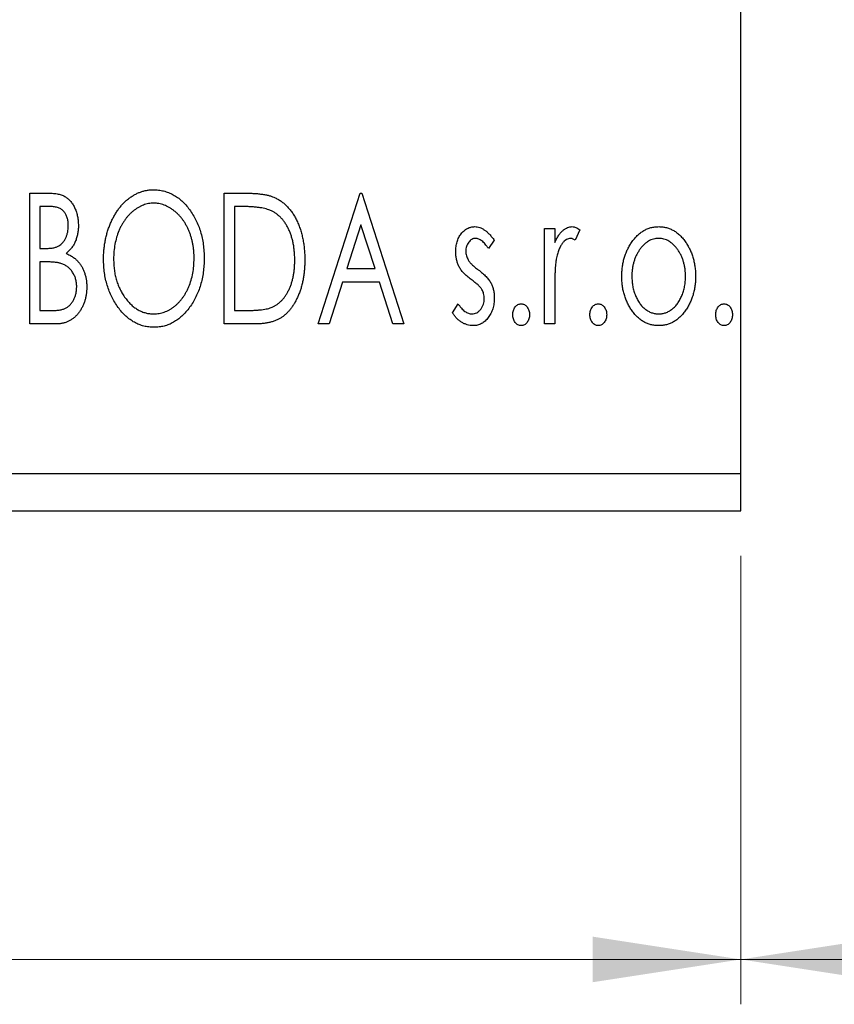
# Model space of a CAD drawing. Units: millimetres. Extents: x 15 to 431, y 5 to 292.
# Drawn here: x 336 to 354, y 177 to 199 of the extents above; entities that cross this region are included whole.
import ezdxf

# ---------------------------------------------------------------- set-up
doc = ezdxf.new("R2010")
doc.units = ezdxf.units.MM
doc.styles.add('SLDTEXTSTYLE0', font='TXT', dxfattribs={"width": 0.75})
doc.dimstyles.new('SLDDIMSTYLE1', dxfattribs={"dimtxt": 3.5, "dimasz": 3.302, "dimexe": 0, "dimexo": 0.0625, "dimgap": 0.875, "dimtad": 1, "dimdec": 0, "dimlfac": 1.2, "dimrnd": 1e-09, "dimzin": 12, "dimdsep": 46, "dimtxsty": 'SLDTEXTSTYLE0', "dimsah": 1, "dimcen": 0.09, "dimadec": 0, "dimazin": 3, "dimtfac": 1, "dimtofl": 0, "dimtmove": 0, "dimatfit": 3, "dimfxl": 1, "dimfrac": 2, "dimtolj": 1, "dimtzin": 12, "dimarcsym": 0})

# ---------------------------------------------------------------- blocks, each defined once
blk = doc.blocks.new('_D_10')
at = {"color": 7, "linetype": 'Continuous', "lineweight": 0}
for p, q in [((255.94, 187.227), (255.94, 177.227)), ((351.773, 187.227), (351.773, 177.227)), ((351.773, 178.227), (255.94, 178.227))]:
    blk.add_line(p, q, dxfattribs=at)
at = {"color": 7, "linetype": 'Continuous', "lineweight": 18}
for points in [[(255.94, 178.227), (259.242, 177.719), (259.242, 178.735)], [(351.773, 178.227), (348.471, 178.735), (348.471, 177.719)]]:
    blk.add_solid(points, dxfattribs=at)
at = {"color": 7, "linetype": 'Continuous', "lineweight": 18, "insert": (299.977, 182.738), "char_height": 3.5, "attachment_point": 1, "style": 'SLDTEXTSTYLE0'}
blk.add_mtext('115', dxfattribs=at)
blk = doc.blocks.new('_D_11')
at = {"color": 7, "linetype": 'Continuous', "lineweight": 0}
for p, q in [((360.107, 206.511), (360.107, 177.227)), ((351.773, 187.227), (351.773, 177.227)), ((360.107, 178.227), (351.773, 178.227)), ((360.107, 178.227), (377.179, 178.227))]:
    blk.add_line(p, q, dxfattribs=at)
at = {"color": 7, "linetype": 'Continuous', "lineweight": 18}
for points in [[(351.773, 178.227), (355.075, 177.719), (355.075, 178.735)], [(360.107, 178.227), (356.805, 178.735), (356.805, 177.719)]]:
    blk.add_solid(points, dxfattribs=at)
at = {"color": 7, "linetype": 'Continuous', "lineweight": 18, "insert": (372.007, 182.738), "char_height": 3.5, "attachment_point": 1, "style": 'SLDTEXTSTYLE0'}
blk.add_mtext('10', dxfattribs=at)

msp = doc.modelspace()

# ---------------------------------------------------------------- linework, layer by layer
at = {"color": 7, "linetype": 'Continuous', "lineweight": 25}
for p, q in [((351.7733, 189.06), (351.7733, 233.2267)), ((335.9186, 195.31), (336.3311, 195.31)), ((335.9186, 192.3933), (335.9186, 195.31)), ((340.2562, 195.31), (340.6979, 195.31)), ((340.2562, 192.3933), (340.2562, 195.31)), ((342.3503, 192.3933), (343.2851, 195.31)), ((343.2851, 195.31), (343.3225, 195.31)), ((343.3225, 195.31), (344.2573, 192.3933)), ((336.143, 195.0109), (336.143, 194.076)), ((336.3755, 195.0109), (336.143, 195.0109)), ((340.6278, 195.0109), (340.4806, 195.0109)), ((340.4806, 195.0109), (340.4806, 192.6925)), ((343.3032, 194.6065), (342.99, 193.6273)), ((343.6175, 193.6273), (343.3032, 194.6065)), ((347.3983, 194.5247), (347.6227, 194.5247)), ((347.3983, 192.3933), (347.3983, 194.5247)), ((347.6227, 194.5247), (347.6227, 194.211)), ((348.1836, 194.4891), (348.0767, 194.2624)), ((346.2765, 194.2589), (346.1451, 194.076)), ((336.143, 194.076), (336.2575, 194.076)), ((336.143, 193.7769), (336.143, 192.6925)), ((336.2563, 193.7769), (336.143, 193.7769)), ((342.99, 193.6273), (343.6175, 193.6273)), ((342.8942, 193.3282), (342.5945, 192.3933)), ((343.7134, 193.3282), (342.8942, 193.3282)), ((344.0131, 192.3933), (343.7134, 193.3282)), ((347.6227, 193.1096), (347.6227, 192.3933)), ((345.3417, 192.6446), (345.4702, 192.8421)), ((336.143, 192.6925), (336.3995, 192.6925)), ((340.4806, 192.6925), (340.7219, 192.6925)), ((336.5017, 192.3933), (335.9186, 192.3933)), ((340.934, 192.3933), (340.2562, 192.3933)), ((342.5945, 192.3933), (342.3503, 192.3933)), ((344.2573, 192.3933), (344.0131, 192.3933)), ((347.6227, 192.3933), (347.3983, 192.3933)), ((320.1067, 189.06), (351.7733, 189.06)), ((351.7733, 188.2267), (351.7733, 189.06)), ((320.1067, 188.2267), (351.7733, 188.2267))]:
    msp.add_line(p, q, dxfattribs=at)
for points, knots in [([(337.5639, 193.8388), (337.5644, 193.8735), (337.5652, 193.9423), (337.5725, 194.0447), (337.584, 194.1453), (337.6006, 194.2439), (337.6207, 194.3408), (337.6469, 194.4353), (337.6761, 194.5285), (337.7117, 194.6186), (337.7494, 194.7061), (337.7925, 194.7884), (337.8379, 194.8662), (337.8865, 194.9393), (337.9392, 195.0068), (337.9948, 195.0703), (338.0537, 195.1289), (338.1164, 195.1818), (338.1806, 195.2298), (338.2472, 195.2707), (338.3144, 195.3062), (338.3834, 195.3347), (338.4535, 195.3573), (338.5251, 195.3728), (338.598, 195.3834), (338.6471, 195.3843), (338.6717, 195.3848)], [0, 0, 0, 0, 0.0494916, 0.0982509, 0.1463843, 0.194002, 0.240888, 0.2875509, 0.3339665, 0.3801676, 0.4257212, 0.4698566, 0.5127158, 0.5541933, 0.5950051, 0.6349877, 0.674496, 0.713541, 0.7519022, 0.7888516, 0.8249077, 0.860424, 0.8951483, 0.9298815, 0.9649479, 1, 1, 1, 1]), ([(338.6717, 195.3848), (338.7113, 195.3834), (338.7893, 195.3807), (338.904, 195.3599), (339.0132, 195.3242), (339.1183, 195.2764), (339.2174, 195.2129), (339.3116, 195.1362), (339.4006, 195.0455), (339.4838, 194.9421), (339.5597, 194.8292), (339.6262, 194.7086), (339.6821, 194.5815), (339.7287, 194.4482), (339.7641, 194.3084), (339.789, 194.162), (339.8045, 194.0096), (339.8065, 193.9057), (339.8075, 193.8528)], [0, 0, 0, 0, 0.05613113, 0.1105447, 0.16449069, 0.21858619, 0.27379832, 0.33070257, 0.39042892, 0.45362626, 0.5184695, 0.58308203, 0.64857938, 0.71492335, 0.78300843, 0.85275626, 0.92515567, 1, 1, 1, 1]), ([(336.3311, 195.31), (336.3514, 195.3099), (336.3906, 195.3096), (336.4475, 195.3052), (336.501, 195.299), (336.5508, 195.2898), (336.597, 195.2779), (336.6397, 195.2642), (336.679, 195.2474), (336.7259, 195.2205), (336.7793, 195.1801), (336.8371, 195.1217), (336.8857, 195.0505), (336.9276, 194.97), (336.9609, 194.8819), (336.9858, 194.788), (337.0005, 194.6892), (337.0022, 194.6216), (337.003, 194.5873)], [0, 0, 0, 0, 0.0539059, 0.104305, 0.1518072, 0.1971398, 0.2388694, 0.2786923, 0.3165266, 0.3522657, 0.4222268, 0.4940536, 0.5699633, 0.6506276, 0.7349384, 0.8201633, 0.9086973, 1, 1, 1, 1]), ([(340.6979, 195.31), (340.7365, 195.3096), (340.8108, 195.3089), (340.9181, 195.3044), (341.0172, 195.2965), (341.1082, 195.2846), (341.191, 195.2706), (341.2658, 195.2523), (341.3324, 195.2314), (341.3729, 195.2134), (341.3921, 195.2048)], [0, 0, 0, 0, 0.1636057, 0.3149442, 0.4558731, 0.5849952, 0.7041195, 0.8121272, 0.9111502, 1, 1, 1, 1]), ([(341.3921, 195.2048), (341.4175, 195.1919), (341.4683, 195.166), (341.5397, 195.1182), (341.6064, 195.0635), (341.6696, 195.0024), (341.7275, 194.9338), (341.7825, 194.8592), (341.8324, 194.7773), (341.8779, 194.689), (341.9185, 194.5952), (341.9544, 194.4968), (341.9839, 194.3938), (342.0085, 194.2866), (342.0279, 194.1748), (342.0409, 194.0585), (342.0494, 193.9381), (342.0505, 193.8564), (342.0511, 193.8149)], [0, 0, 0, 0, 0.0527446, 0.1055422, 0.1585854, 0.212383, 0.2678742, 0.3246266, 0.3838647, 0.4451402, 0.5084359, 0.5728755, 0.6389406, 0.7066344, 0.7765174, 0.8487421, 0.9231842, 1, 1, 1, 1]), ([(336.7787, 194.582), (336.7777, 194.6136), (336.7759, 194.674), (336.7578, 194.7593), (336.7272, 194.8339), (336.6916, 194.8875), (336.657, 194.9241), (336.6272, 194.9473), (336.5937, 194.9668), (336.5571, 194.9832), (336.5166, 194.9953), (336.4729, 195.0048), (336.4253, 195.0099), (336.3925, 195.0105), (336.3755, 195.0109)], [0, 0, 0, 0, 0.1407973, 0.2685745, 0.3860164, 0.4978929, 0.5531118, 0.6093369, 0.6657223, 0.7255273, 0.787264, 0.8537881, 0.9244854, 1, 1, 1, 1]), ([(338.6816, 195.0856), (338.6621, 195.0853), (338.6231, 195.0846), (338.5653, 195.0758), (338.5082, 195.0631), (338.4518, 195.045), (338.3964, 195.0206), (338.3412, 194.9921), (338.2873, 194.9579), (338.2346, 194.9188), (338.1831, 194.876), (338.1353, 194.8281), (338.0896, 194.7775), (338.0469, 194.7229), (338.0071, 194.665), (337.9701, 194.6034), (337.9364, 194.5379), (337.895, 194.4457), (337.8518, 194.3238), (337.8154, 194.1696), (337.7925, 194.0074), (337.7897, 193.8965), (337.7883, 193.84)], [0, 0, 0, 0, 0.0345403, 0.0690479, 0.1033755, 0.1381923, 0.1739026, 0.2104877, 0.2480226, 0.2870235, 0.3267056, 0.3664852, 0.406812, 0.4476159, 0.4890671, 0.531328, 0.5748578, 0.6195021, 0.7103224, 0.8036588, 0.8998126, 1, 1, 1, 1]), ([(339.5832, 193.8534), (339.5829, 193.8817), (339.5824, 193.9377), (339.576, 194.0205), (339.5676, 194.1014), (339.5548, 194.1803), (339.5377, 194.2568), (339.5172, 194.3313), (339.4932, 194.4039), (339.466, 194.4744), (339.435, 194.542), (339.4012, 194.6064), (339.3643, 194.6673), (339.3245, 194.7247), (339.2819, 194.7788), (339.2356, 194.8288), (339.187, 194.8761), (339.1351, 194.9188), (339.0818, 194.9579), (339.0273, 194.9921), (338.9716, 195.0205), (338.9154, 195.0451), (338.858, 195.0631), (338.7999, 195.0757), (338.7411, 195.0846), (338.7015, 195.0853), (338.6816, 195.0856)], [0, 0, 0, 0, 0.0501967, 0.0994661, 0.1475107, 0.194852, 0.2412901, 0.2868849, 0.3320877, 0.3770155, 0.4211564, 0.4641967, 0.5062816, 0.547566, 0.5882145, 0.6286324, 0.6685313, 0.708592, 0.7479832, 0.7859183, 0.8229149, 0.8590449, 0.8946202, 0.929721, 0.9646696, 1, 1, 1, 1]), ([(341.2735, 194.9291), (341.2558, 194.9358), (341.2186, 194.9501), (341.1574, 194.9657), (341.0886, 194.9798), (341.0117, 194.9914), (340.9269, 194.9998), (340.8344, 195.0062), (340.7338, 195.0104), (340.6641, 195.0107), (340.6278, 195.0109)], [0, 0, 0, 0, 0.0864464, 0.1826312, 0.2892941, 0.4085225, 0.5387063, 0.6801502, 0.8338825, 1, 1, 1, 1]), ([(341.8268, 193.8154), (341.8263, 193.8495), (341.8255, 193.9164), (341.8182, 194.0147), (341.8073, 194.1091), (341.7917, 194.1999), (341.7705, 194.2868), (341.7453, 194.3701), (341.7165, 194.4499), (341.6819, 194.5251), (341.6434, 194.5954), (341.6021, 194.6609), (341.5561, 194.72), (341.5074, 194.7741), (341.4541, 194.8218), (341.3977, 194.8638), (341.3374, 194.9001), (341.2949, 194.9193), (341.2735, 194.9291)], [0, 0, 0, 0, 0.0776387, 0.1523422, 0.2242467, 0.2940296, 0.3620177, 0.4278239, 0.4920919, 0.555008, 0.6161401, 0.6745823, 0.7311829, 0.786438, 0.8401422, 0.8937218, 0.9464351, 1, 1, 1, 1]), ([(336.2575, 194.076), (336.2901, 194.0766), (336.3509, 194.0778), (336.4353, 194.0876), (336.5059, 194.1054), (336.5645, 194.1302), (336.6131, 194.1638), (336.6546, 194.2056), (336.692, 194.2543), (336.7223, 194.3113), (336.7475, 194.3735), (336.7652, 194.4401), (336.777, 194.5099), (336.7781, 194.5576), (336.7787, 194.582)], [0, 0, 0, 0, 0.1168888, 0.2183981, 0.3044144, 0.37771, 0.4456174, 0.5153589, 0.5882461, 0.6655634, 0.7462255, 0.8288621, 0.9124641, 1, 1, 1, 1]), ([(337.003, 194.5873), (337.0024, 194.5551), (337.0012, 194.492), (336.9869, 194.3997), (336.9657, 194.3116), (336.9353, 194.2287), (336.8969, 194.1515), (336.8494, 194.0819), (336.794, 194.0192), (336.7511, 193.9843), (336.7296, 193.9668)], [0, 0, 0, 0, 0.1372083, 0.269039, 0.3973971, 0.5230348, 0.6449049, 0.7645023, 0.8815887, 1, 1, 1, 1]), ([(345.4165, 194.003), (345.4168, 194.0227), (345.4173, 194.0612), (345.4235, 194.1176), (345.4325, 194.1716), (345.4461, 194.2229), (345.4631, 194.2717), (345.4835, 194.3182), (345.508, 194.3621), (345.5367, 194.4028), (345.5678, 194.44), (345.6014, 194.4723), (345.6366, 194.5002), (345.6741, 194.5231), (345.7137, 194.541), (345.7554, 194.5529), (345.7989, 194.561), (345.8286, 194.5618), (345.8436, 194.5621)], [0, 0, 0, 0, 0.075326, 0.1472787, 0.2168917, 0.284697, 0.3502393, 0.4146527, 0.478733, 0.5424307, 0.6048549, 0.6639027, 0.7207203, 0.7765911, 0.8313161, 0.8865113, 0.9425212, 1, 1, 1, 1]), ([(345.8436, 194.5621), (345.8616, 194.5612), (345.8981, 194.5593), (345.9528, 194.5444), (346.0073, 194.5202), (346.0615, 194.486), (346.1159, 194.4431), (346.1701, 194.3906), (346.2248, 194.329), (346.2588, 194.283), (346.2765, 194.2589)], [0, 0, 0, 0, 0.0984605, 0.1998335, 0.3081984, 0.4235895, 0.5496447, 0.6868907, 0.8364401, 1, 1, 1, 1]), ([(347.6227, 194.211), (347.6373, 194.24), (347.6648, 194.2949), (347.71, 194.3693), (347.7577, 194.4299), (347.8057, 194.4792), (347.8562, 194.5158), (347.9071, 194.5429), (347.9598, 194.5589), (347.9954, 194.5611), (348.013, 194.5621)], [0, 0, 0, 0, 0.1760969, 0.3325153, 0.4708264, 0.5932318, 0.7042836, 0.807672, 0.9045282, 1, 1, 1, 1]), ([(348.013, 194.5621), (348.0265, 194.5611), (348.0548, 194.559), (348.0974, 194.5445), (348.1412, 194.5213), (348.1689, 194.5003), (348.1836, 194.4891)], [0, 0, 0, 0, 0.2148403, 0.4486159, 0.7073317, 1, 1, 1, 1]), ([(349.3364, 194.2092), (349.3564, 194.2374), (349.3952, 194.292), (349.4621, 194.3634), (349.5317, 194.4251), (349.6059, 194.4752), (349.6842, 194.5144), (349.7667, 194.5416), (349.8528, 194.5596), (349.9118, 194.5613), (349.9417, 194.5621)], [0, 0, 0, 0, 0.1415571, 0.2743999, 0.4006516, 0.5220693, 0.6406795, 0.7586531, 0.8775642, 1, 1, 1, 1]), ([(349.9417, 194.5621), (349.9715, 194.5613), (350.0304, 194.5596), (350.1165, 194.5417), (350.1984, 194.514), (350.277, 194.4762), (350.3503, 194.4252), (350.4208, 194.3651), (350.4867, 194.2929), (350.5257, 194.2389), (350.5458, 194.211)], [0, 0, 0, 0, 0.1227884, 0.2420419, 0.359596, 0.4781938, 0.5992979, 0.7259942, 0.8586764, 1, 1, 1, 1]), ([(345.8576, 194.3004), (345.843, 194.2995), (345.814, 194.2977), (345.773, 194.2797), (345.7353, 194.2522), (345.7031, 194.2139), (345.6754, 194.17), (345.655, 194.121), (345.6432, 194.0684), (345.6417, 194.0321), (345.6409, 194.0135)], [0, 0, 0, 0, 0.1098637, 0.2182444, 0.333209, 0.4606211, 0.5943462, 0.7251731, 0.8596109, 1, 1, 1, 1]), ([(346.1451, 194.076), (346.133, 194.0937), (346.11, 194.1274), (346.0738, 194.1733), (346.0376, 194.2122), (346.0014, 194.2439), (345.9655, 194.2691), (345.9295, 194.287), (345.8935, 194.2982), (345.8694, 194.2997), (345.8576, 194.3004)], [0, 0, 0, 0, 0.1694806, 0.3231953, 0.4628937, 0.5897342, 0.7039885, 0.8088588, 0.9069757, 1, 1, 1, 1]), ([(347.9762, 194.3004), (347.9602, 194.299), (347.9272, 194.2961), (347.8796, 194.2727), (347.8338, 194.2367), (347.7893, 194.1867), (347.7476, 194.1224), (347.712, 194.0421), (347.6804, 193.9473), (347.6656, 193.878), (347.6577, 193.8411)], [0, 0, 0, 0, 0.0800532, 0.1649281, 0.2611351, 0.3718808, 0.4990569, 0.6442917, 0.8112367, 1, 1, 1, 1]), ([(348.0767, 194.2624), (348.0672, 194.268), (348.0494, 194.2785), (348.0233, 194.2911), (347.999, 194.2987), (347.9834, 194.2999), (347.9762, 194.3004)], [0, 0, 0, 0, 0.303369, 0.5703085, 0.7999487, 1, 1, 1, 1]), ([(349.9411, 194.3004), (349.921, 194.2996), (349.881, 194.2979), (349.8224, 194.286), (349.7661, 194.2663), (349.7118, 194.2392), (349.6597, 194.2038), (349.6099, 194.1608), (349.5622, 194.1101), (349.5181, 194.0519), (349.4766, 193.989), (349.4413, 193.9215), (349.4105, 193.8513), (349.3862, 193.7774), (349.3659, 193.7007), (349.353, 193.6203), (349.3445, 193.5369), (349.3433, 193.4803), (349.3428, 193.4514)], [0, 0, 0, 0, 0.0526377, 0.1046344, 0.1559112, 0.2083559, 0.2630833, 0.3202114, 0.3804473, 0.444798, 0.5111242, 0.5774974, 0.6441793, 0.7114145, 0.780914, 0.8517437, 0.9244962, 1, 1, 1, 1]), ([(350.5394, 193.4514), (350.5388, 193.4803), (350.5376, 193.5369), (350.5294, 193.6203), (350.5152, 193.7005), (350.4962, 193.7776), (350.4715, 193.8513), (350.441, 193.9217), (350.4048, 193.9888), (350.3635, 194.0521), (350.3187, 194.1099), (350.2711, 194.1606), (350.2218, 194.204), (350.1698, 194.2392), (350.1155, 194.2663), (350.0594, 194.2859), (350.001, 194.298), (349.9612, 194.2996), (349.9411, 194.3004)], [0, 0, 0, 0, 0.0755319, 0.1483115, 0.2192538, 0.2886537, 0.3559139, 0.4226206, 0.4892591, 0.55561, 0.6202971, 0.6805554, 0.7373188, 0.7920666, 0.8445308, 0.8958267, 0.9473427, 1, 1, 1, 1]), ([(349.1184, 193.4532), (349.1191, 193.4889), (349.1205, 193.5593), (349.1305, 193.6632), (349.1474, 193.7636), (349.1712, 193.8602), (349.2027, 193.953), (349.2398, 194.0425), (349.2843, 194.1282), (349.319, 194.1822), (349.3364, 194.2092)], [0, 0, 0, 0, 0.133913, 0.2646897, 0.39154, 0.5158862, 0.6377711, 0.7590665, 0.8794478, 1, 1, 1, 1]), ([(350.5458, 194.211), (350.5632, 194.184), (350.5981, 194.1299), (350.6421, 194.0439), (350.6798, 193.9545), (350.7109, 193.8613), (350.7346, 193.7644), (350.7516, 193.6638), (350.7616, 193.5597), (350.763, 193.4891), (350.7637, 193.4532)], [0, 0, 0, 0, 0.1202985, 0.2410742, 0.3614413, 0.4837618, 0.6085547, 0.735138, 0.8656394, 1, 1, 1, 1]), ([(336.7296, 193.9668), (336.757, 193.9541), (336.8094, 193.9297), (336.8806, 193.8859), (336.9426, 193.8396), (336.9943, 193.7881), (337.0386, 193.733), (337.0777, 193.6732), (337.1113, 193.608), (337.1393, 193.5374), (337.1619, 193.4632), (337.1786, 193.3853), (337.1877, 193.3042), (337.1892, 193.2491), (337.19, 193.2212)], [0, 0, 0, 0, 0.0968226, 0.185569, 0.2681643, 0.3447077, 0.419463, 0.4949557, 0.5738739, 0.6547424, 0.7384677, 0.8228983, 0.9104455, 1, 1, 1, 1]), ([(338.6892, 192.3185), (338.6504, 192.3198), (338.5738, 192.3223), (338.4616, 192.3445), (338.3538, 192.3788), (338.2508, 192.4279), (338.1526, 192.491), (338.0593, 192.5685), (337.9704, 192.6594), (337.8878, 192.7632), (337.8117, 192.8759), (337.7455, 192.9964), (337.6893, 193.1227), (337.6439, 193.255), (337.6071, 193.3925), (337.5826, 193.5362), (337.5669, 193.6856), (337.5649, 193.7872), (337.5639, 193.8388)], [0, 0, 0, 0, 0.0556061, 0.109544, 0.1631738, 0.2171968, 0.2725175, 0.3299793, 0.3905309, 0.454216, 0.5197393, 0.5850295, 0.6509588, 0.7173801, 0.7851694, 0.8545496, 0.9260433, 1, 1, 1, 1]), ([(337.7883, 193.84), (337.789, 193.7979), (337.7905, 193.7153), (337.8031, 193.594), (337.8234, 193.4778), (337.8521, 193.3664), (337.8888, 193.2598), (337.9339, 193.1583), (337.9874, 193.062), (338.0482, 192.9717), (338.1146, 192.8891), (338.1855, 192.8169), (338.2594, 192.7553), (338.3372, 192.7054), (338.4181, 192.6654), (338.5033, 192.6383), (338.5913, 192.6203), (338.6514, 192.6186), (338.6816, 192.6177)], [0, 0, 0, 0, 0.0753643, 0.147921, 0.2180392, 0.286465, 0.353628, 0.4196634, 0.4850688, 0.550645, 0.6143665, 0.6745356, 0.7315093, 0.7862592, 0.8397554, 0.892579, 0.9458565, 1, 1, 1, 1]), ([(338.6816, 192.6177), (338.7021, 192.6181), (338.7426, 192.6188), (338.8028, 192.6269), (338.8617, 192.6395), (338.9194, 192.658), (338.9761, 192.6808), (339.032, 192.708), (339.0856, 192.7421), (339.1388, 192.7795), (339.1893, 192.8225), (339.2382, 192.8683), (339.2829, 192.9192), (339.3258, 192.9726), (339.3649, 193.0305), (339.4019, 193.0915), (339.4351, 193.157), (339.4766, 193.249), (339.5192, 193.3712), (339.5571, 193.5248), (339.5787, 193.6867), (339.5816, 193.7971), (339.5832, 193.8534)], [0, 0, 0, 0, 0.0362138, 0.0716518, 0.107277, 0.1427016, 0.1787329, 0.2152619, 0.2525615, 0.291103, 0.330244, 0.3697354, 0.4095189, 0.4499951, 0.4909091, 0.5331107, 0.5761152, 0.6206969, 0.7117148, 0.8046664, 0.9002973, 1, 1, 1, 1]), ([(339.8075, 193.8528), (339.8065, 193.8004), (339.8045, 193.6973), (339.7889, 193.5458), (339.7641, 193.4002), (339.7285, 193.2606), (339.6821, 193.1273), (339.6266, 192.9997), (339.5604, 192.8784), (339.4843, 192.7649), (339.4018, 192.6609), (339.3137, 192.5696), (339.2214, 192.4916), (339.1234, 192.4286), (339.0214, 192.3788), (338.9144, 192.3444), (338.8033, 192.3224), (338.7275, 192.3198), (338.6892, 192.3185)], [0, 0, 0, 0, 0.0748233, 0.1471867, 0.2171589, 0.285461, 0.3525416, 0.4183948, 0.4839564, 0.5494938, 0.6131851, 0.6731484, 0.7303836, 0.7852873, 0.8390007, 0.8919241, 0.9454104, 1, 1, 1, 1]), ([(342.0511, 193.8149), (342.0506, 193.7788), (342.0497, 193.7078), (342.0431, 193.6032), (342.0328, 193.5018), (342.0177, 193.4036), (341.9974, 193.3088), (341.9745, 193.217), (341.9465, 193.1286), (341.9135, 193.0442), (341.8784, 192.9638), (341.8395, 192.8886), (341.7985, 192.8189), (341.7548, 192.7545), (341.7089, 192.6953), (341.6596, 192.6421), (341.6081, 192.594), (341.5539, 192.5507), (341.4954, 192.5127), (341.4314, 192.4807), (341.3619, 192.4538), (341.287, 192.4319), (341.2066, 192.4141), (341.1206, 192.4024), (341.0292, 192.3944), (340.9663, 192.3937), (340.934, 192.3933)], [0, 0, 0, 0, 0.0526127, 0.1036031, 0.1530571, 0.2013926, 0.248457, 0.2945223, 0.3395725, 0.3837677, 0.4266671, 0.467614, 0.5072579, 0.5447168, 0.5811749, 0.6163867, 0.6505863, 0.6839786, 0.7174966, 0.75221, 0.7882197, 0.8261834, 0.8660591, 0.9082795, 0.9527881, 1, 1, 1, 1]), ([(341.3219, 192.7667), (341.3412, 192.7761), (341.3796, 192.7949), (341.4344, 192.8289), (341.4851, 192.8691), (341.5336, 192.9135), (341.5779, 192.9642), (341.6192, 193.0198), (341.6582, 193.0802), (341.6929, 193.1463), (341.7244, 193.2168), (341.7517, 193.2912), (341.7754, 193.3691), (341.7936, 193.4513), (341.8091, 193.5369), (341.8195, 193.6265), (341.8252, 193.7197), (341.8262, 193.7831), (341.8268, 193.8154)], [0, 0, 0, 0, 0.05227498, 0.10435308, 0.15681989, 0.20994311, 0.2644756, 0.32082829, 0.37895393, 0.4397451, 0.50270363, 0.56704723, 0.63303816, 0.70127452, 0.77220546, 0.84540456, 0.92110245, 1, 1, 1, 1]), ([(345.4884, 193.6746), (345.4771, 193.6991), (345.4543, 193.7488), (345.4332, 193.8293), (345.419, 193.9145), (345.4174, 193.9729), (345.4165, 194.003)], [0, 0, 0, 0, 0.2378516, 0.4828882, 0.7342205, 1, 1, 1, 1]), ([(345.6409, 194.0135), (345.6416, 193.9967), (345.6429, 193.9634), (345.6534, 193.9141), (345.6702, 193.8659), (345.6864, 193.8355), (345.6946, 193.8201)], [0, 0, 0, 0, 0.2481894, 0.4921008, 0.7425011, 1, 1, 1, 1]), ([(345.6946, 193.8201), (345.7055, 193.8036), (345.7296, 193.7669), (345.78, 193.7149), (345.8436, 193.6577), (345.8926, 193.6205), (345.919, 193.6004)], [0, 0, 0, 0, 0.1873386, 0.4164633, 0.6850378, 1, 1, 1, 1]), ([(347.6577, 193.8411), (347.6548, 193.8242), (347.6484, 193.7866), (347.6421, 193.724), (347.6352, 193.6498), (347.6313, 193.564), (347.6267, 193.4669), (347.625, 193.3582), (347.6229, 193.2378), (347.6228, 193.1537), (347.6227, 193.1096)], [0, 0, 0, 0, 0.0702315, 0.1560456, 0.2576442, 0.3749772, 0.5073976, 0.6556748, 0.8198752, 1, 1, 1, 1]), ([(336.6133, 193.7424), (336.604, 193.7453), (336.584, 193.7514), (336.5512, 193.7581), (336.5135, 193.764), (336.4712, 193.7683), (336.4241, 193.7728), (336.3724, 193.7746), (336.316, 193.7767), (336.2768, 193.7768), (336.2563, 193.7769)], [0, 0, 0, 0, 0.0811778, 0.1741609, 0.2793292, 0.3985584, 0.5289391, 0.6735815, 0.8295189, 1, 1, 1, 1]), ([(336.9656, 193.2212), (336.9646, 193.2517), (336.9624, 193.3112), (336.9447, 193.3975), (336.9144, 193.4772), (336.8736, 193.5506), (336.8224, 193.6156), (336.7613, 193.6701), (336.6914, 193.7139), (336.6396, 193.7328), (336.6133, 193.7424)], [0, 0, 0, 0, 0.1353417, 0.2643892, 0.3893344, 0.5133734, 0.6360145, 0.7555856, 0.8757195, 1, 1, 1, 1]), ([(345.76, 193.3837), (345.729, 193.4076), (345.6701, 193.4531), (345.5939, 193.5265), (345.5317, 193.5984), (345.5022, 193.6502), (345.4884, 193.6746)], [0, 0, 0, 0, 0.2930608, 0.5556065, 0.7902765, 1, 1, 1, 1]), ([(345.919, 193.6004), (345.9516, 193.5755), (346.0133, 193.5284), (346.093, 193.4527), (346.1576, 193.379), (346.1884, 193.3261), (346.2029, 193.3013)], [0, 0, 0, 0, 0.2960922, 0.5595351, 0.7929268, 1, 1, 1, 1]), ([(345.999, 193.164), (345.9941, 193.1715), (345.9834, 193.1875), (345.9639, 193.2115), (345.94, 193.2368), (345.9124, 193.264), (345.8802, 193.2918), (345.8437, 193.321), (345.8034, 193.352), (345.7749, 193.3728), (345.76, 193.3837)], [0, 0, 0, 0, 0.0824208, 0.1766333, 0.2842906, 0.4020137, 0.5326885, 0.6752658, 0.8310118, 1, 1, 1, 1]), ([(349.9417, 192.3559), (349.912, 192.3569), (349.8538, 192.3589), (349.7686, 192.3746), (349.6875, 192.4001), (349.6108, 192.4372), (349.5378, 192.4833), (349.4699, 192.5409), (349.4058, 192.608), (349.347, 192.6847), (349.294, 192.7681), (349.2468, 192.8556), (349.2071, 192.9467), (349.175, 193.0416), (349.1488, 193.1395), (349.132, 193.2413), (349.1201, 193.346), (349.119, 193.4171), (349.1184, 193.4532)], [0, 0, 0, 0, 0.05845357, 0.11462766, 0.1702322, 0.2255231, 0.28196546, 0.34001424, 0.40056317, 0.46460275, 0.530202, 0.59512492, 0.66045403, 0.72576735, 0.79243623, 0.85984046, 0.9289429, 1, 1, 1, 1]), ([(349.3428, 193.4514), (349.3439, 193.4142), (349.346, 193.3406), (349.3607, 193.2321), (349.386, 193.1276), (349.4206, 193.0283), (349.4641, 192.9364), (349.5147, 192.854), (349.573, 192.7829), (349.638, 192.7237), (349.7081, 192.6764), (349.7828, 192.6428), (349.8608, 192.621), (349.9142, 192.6188), (349.9411, 192.6177)], [0, 0, 0, 0, 0.098354, 0.1943777, 0.2885696, 0.3817844, 0.4717466, 0.5565306, 0.6365497, 0.7137432, 0.7879269, 0.859061, 0.9293043, 1, 1, 1, 1]), ([(349.9411, 192.6177), (349.9679, 192.6188), (350.0214, 192.6211), (350.0992, 192.6427), (350.1735, 192.6765), (350.2437, 192.7236), (350.3084, 192.7831), (350.3676, 192.8536), (350.4172, 192.9366), (350.461, 193.0282), (350.4954, 193.1277), (350.5217, 193.232), (350.536, 193.3406), (350.5382, 193.4142), (350.5394, 193.4514)], [0, 0, 0, 0, 0.0707161, 0.1409796, 0.2116658, 0.2858709, 0.3630866, 0.4434572, 0.5279953, 0.6179833, 0.7112251, 0.8055662, 0.9016176, 1, 1, 1, 1]), ([(350.7637, 193.4532), (350.7631, 193.4171), (350.762, 193.346), (350.7502, 193.2412), (350.733, 193.1396), (350.708, 193.0414), (350.6749, 192.9468), (350.6354, 192.8556), (350.5881, 192.7681), (350.5352, 192.6847), (350.4764, 192.608), (350.4123, 192.5409), (350.3444, 192.4835), (350.2718, 192.437), (350.1952, 192.4002), (350.1142, 192.3746), (350.0291, 192.359), (349.9711, 192.357), (349.9417, 192.3559)], [0, 0, 0, 0, 0.0711053, 0.1402546, 0.2077045, 0.2743223, 0.3398051, 0.4051786, 0.4701455, 0.5357893, 0.5998723, 0.6604623, 0.7185504, 0.7747074, 0.8300358, 0.8856781, 0.9418903, 1, 1, 1, 1]), ([(336.3995, 192.6925), (336.4178, 192.6928), (336.4531, 192.6934), (336.5042, 192.6955), (336.5514, 192.6999), (336.5948, 192.7073), (336.6348, 192.715), (336.6708, 192.7256), (336.7032, 192.7377), (336.741, 192.7566), (336.7836, 192.7861), (336.8289, 192.83), (336.869, 192.8821), (336.9029, 192.9421), (336.9305, 193.0074), (336.9515, 193.0762), (336.9631, 193.148), (336.9648, 193.1967), (336.9656, 193.2212)], [0, 0, 0, 0, 0.0618677, 0.1191757, 0.1727344, 0.2220638, 0.2677475, 0.3102291, 0.3489684, 0.3842813, 0.4529079, 0.5231803, 0.5963594, 0.674467, 0.7552532, 0.8356122, 0.9169619, 1, 1, 1, 1]), ([(337.19, 193.2212), (337.1895, 193.1928), (337.1884, 193.1369), (337.1794, 193.0549), (337.1649, 192.9763), (337.1444, 192.9011), (337.118, 192.8289), (337.0861, 192.7599), (337.0476, 192.6947), (337.0044, 192.6332), (336.956, 192.5769), (336.903, 192.5277), (336.8456, 192.4865), (336.7849, 192.452), (336.7196, 192.4257), (336.6503, 192.4073), (336.5774, 192.3949), (336.5273, 192.3939), (336.5017, 192.3933)], [0, 0, 0, 0, 0.0708159, 0.1390702, 0.2051483, 0.2694749, 0.332965, 0.3960746, 0.4584294, 0.5213749, 0.5828931, 0.6429266, 0.7009132, 0.758215, 0.8162765, 0.8755438, 0.9364304, 1, 1, 1, 1]), ([(346.0522, 192.9607), (346.0515, 192.9792), (346.0502, 193.0156), (346.0399, 193.0684), (346.0239, 193.1185), (346.0073, 193.1488), (345.999, 193.164)], [0, 0, 0, 0, 0.2615996, 0.5133117, 0.7566481, 1, 1, 1, 1]), ([(346.2029, 193.3013), (346.2143, 193.2764), (346.2371, 193.2262), (346.2603, 193.1455), (346.2738, 193.0601), (346.2756, 193.0016), (346.2765, 192.9718)], [0, 0, 0, 0, 0.2405505, 0.4853628, 0.7371956, 1, 1, 1, 1]), ([(345.7782, 192.6177), (345.7966, 192.6189), (345.8333, 192.6212), (345.8854, 192.6418), (345.933, 192.6744), (345.9738, 192.7196), (346.0089, 192.7721), (346.034, 192.831), (346.0491, 192.8945), (346.0511, 192.9382), (346.0522, 192.9607)], [0, 0, 0, 0, 0.1139005, 0.2258838, 0.3410489, 0.4679192, 0.5991002, 0.7301044, 0.8611749, 1, 1, 1, 1]), ([(346.2765, 192.9718), (346.276, 192.9507), (346.2749, 192.9093), (346.2695, 192.8483), (346.2579, 192.79), (346.2436, 192.7338), (346.2241, 192.6804), (346.2016, 192.6287), (346.173, 192.5806), (346.142, 192.5345), (346.1072, 192.4929), (346.0704, 192.4561), (346.0309, 192.4257), (345.9897, 192.4002), (345.9462, 192.38), (345.9004, 192.3661), (345.8525, 192.3577), (345.8199, 192.3565), (345.8033, 192.3559)], [0, 0, 0, 0, 0.0731861, 0.1439381, 0.212868, 0.2793909, 0.3455785, 0.4101423, 0.4750709, 0.5398721, 0.6033399, 0.6631971, 0.7206301, 0.7762624, 0.8314103, 0.8866746, 0.9423398, 1, 1, 1, 1]), ([(340.7219, 192.6925), (340.7566, 192.6927), (340.8232, 192.6931), (340.9189, 192.6966), (341.0064, 192.7023), (341.0855, 192.7102), (341.1565, 192.7209), (341.2192, 192.7326), (341.2739, 192.7474), (341.3067, 192.7606), (341.3219, 192.7667)], [0, 0, 0, 0, 0.17106298, 0.32876706, 0.4722733, 0.60365549, 0.72121208, 0.82599719, 0.918794, 1, 1, 1, 1]), ([(345.4702, 192.8421), (345.482, 192.8243), (345.5046, 192.7901), (345.5422, 192.7448), (345.5795, 192.7054), (345.6182, 192.6739), (345.657, 192.6487), (345.6967, 192.6308), (345.7373, 192.6198), (345.7647, 192.6184), (345.7782, 192.6177)], [0, 0, 0, 0, 0.1608119, 0.3092746, 0.4445513, 0.5700301, 0.6851416, 0.79316, 0.8980873, 1, 1, 1, 1]), ([(346.6879, 192.599), (346.6885, 192.6154), (346.6899, 192.6472), (346.6999, 192.6929), (346.7171, 192.7346), (346.7408, 192.7715), (346.769, 192.8028), (346.8015, 192.8255), (346.8374, 192.8392), (346.8623, 192.8411), (346.8748, 192.8421)], [0, 0, 0, 0, 0.1448615, 0.2805035, 0.4108389, 0.5415823, 0.665744, 0.7807376, 0.8890531, 1, 1, 1, 1]), ([(346.8748, 192.8421), (346.8874, 192.8411), (346.9122, 192.8392), (346.9481, 192.8257), (346.9801, 192.8026), (347.0083, 192.7715), (347.0318, 192.7345), (347.05, 192.693), (347.0598, 192.6472), (347.0611, 192.6154), (347.0618, 192.599)], [0, 0, 0, 0, 0.1110294, 0.2194254, 0.3330925, 0.4573465, 0.5881871, 0.719288, 0.8550308, 1, 1, 1, 1]), ([(348.4079, 192.599), (348.4086, 192.6154), (348.4099, 192.6472), (348.4199, 192.6929), (348.4372, 192.7346), (348.4609, 192.7715), (348.4891, 192.8028), (348.5216, 192.8255), (348.5575, 192.8392), (348.5823, 192.8411), (348.5949, 192.8421)], [0, 0, 0, 0, 0.1448615, 0.2805035, 0.4108389, 0.5415823, 0.665744, 0.7807376, 0.8890531, 1, 1, 1, 1]), ([(348.5949, 192.8421), (348.6075, 192.8411), (348.6323, 192.8392), (348.6681, 192.8257), (348.7002, 192.8026), (348.7284, 192.7715), (348.7519, 192.7345), (348.7701, 192.693), (348.7798, 192.6472), (348.7812, 192.6154), (348.7819, 192.599)], [0, 0, 0, 0, 0.11102944, 0.21942539, 0.33309248, 0.45734647, 0.58818711, 0.71928795, 0.85503077, 1, 1, 1, 1]), ([(351.2124, 192.599), (351.2131, 192.6154), (351.2144, 192.6472), (351.2244, 192.6929), (351.2417, 192.7346), (351.2654, 192.7715), (351.2936, 192.8028), (351.3261, 192.8255), (351.362, 192.8392), (351.3868, 192.8411), (351.3994, 192.8421)], [0, 0, 0, 0, 0.1448615, 0.2805035, 0.4108389, 0.5415823, 0.665744, 0.7807376, 0.8890531, 1, 1, 1, 1]), ([(351.3994, 192.8421), (351.412, 192.8411), (351.4368, 192.8392), (351.4726, 192.8257), (351.5047, 192.8026), (351.5329, 192.7715), (351.5564, 192.7345), (351.5745, 192.693), (351.5843, 192.6472), (351.5857, 192.6154), (351.5864, 192.599)], [0, 0, 0, 0, 0.1110294, 0.2194254, 0.3330925, 0.4573465, 0.5881871, 0.719288, 0.8550308, 1, 1, 1, 1]), ([(345.8033, 192.3559), (345.781, 192.3568), (345.7363, 192.3585), (345.6704, 192.3739), (345.6061, 192.3982), (345.5438, 192.4313), (345.4854, 192.4737), (345.4315, 192.5234), (345.3831, 192.5807), (345.3557, 192.623), (345.3417, 192.6446)], [0, 0, 0, 0, 0.1173347, 0.2351581, 0.3547266, 0.4792022, 0.6057189, 0.7343224, 0.8647329, 1, 1, 1, 1]), ([(346.8748, 192.3559), (346.8622, 192.3568), (346.8373, 192.3586), (346.8017, 192.3732), (346.769, 192.3957), (346.7406, 192.4272), (346.7172, 192.4644), (346.6998, 192.5063), (346.69, 192.5516), (346.6886, 192.583), (346.6879, 192.599)], [0, 0, 0, 0, 0.1110988, 0.2201762, 0.3353272, 0.4596588, 0.5920349, 0.7225487, 0.8583763, 1, 1, 1, 1]), ([(347.0618, 192.599), (347.0611, 192.583), (347.0597, 192.5516), (347.05, 192.5061), (347.0317, 192.4646), (347.0085, 192.4272), (346.9801, 192.396), (346.9479, 192.373), (346.9124, 192.3586), (346.8874, 192.3568), (346.8748, 192.3559)], [0, 0, 0, 0, 0.1417292, 0.2776579, 0.4089383, 0.5414129, 0.6658371, 0.7796599, 0.8888185, 1, 1, 1, 1]), ([(348.5949, 192.3559), (348.5823, 192.3568), (348.5573, 192.3586), (348.5217, 192.3732), (348.4891, 192.3957), (348.4607, 192.4272), (348.4373, 192.4644), (348.4199, 192.5063), (348.41, 192.5516), (348.4087, 192.583), (348.4079, 192.599)], [0, 0, 0, 0, 0.1110988, 0.2201762, 0.3353272, 0.4596588, 0.5920349, 0.7225487, 0.8583763, 1, 1, 1, 1]), ([(348.7819, 192.599), (348.7812, 192.583), (348.7797, 192.5516), (348.7701, 192.5061), (348.7518, 192.4646), (348.7286, 192.4272), (348.7002, 192.396), (348.668, 192.373), (348.6325, 192.3586), (348.6075, 192.3568), (348.5949, 192.3559)], [0, 0, 0, 0, 0.1417292, 0.2776579, 0.4089383, 0.5414129, 0.6658371, 0.7796599, 0.8888185, 1, 1, 1, 1]), ([(351.3994, 192.3559), (351.3868, 192.3568), (351.3618, 192.3586), (351.3262, 192.3732), (351.2936, 192.3957), (351.2652, 192.4272), (351.2418, 192.4644), (351.2244, 192.5063), (351.2145, 192.5516), (351.2131, 192.583), (351.2124, 192.599)], [0, 0, 0, 0, 0.11109879, 0.22017621, 0.33532724, 0.45965884, 0.59203488, 0.72254868, 0.85837628, 1, 1, 1, 1]), ([(351.5864, 192.599), (351.5856, 192.583), (351.5842, 192.5516), (351.5746, 192.5061), (351.5562, 192.4646), (351.5331, 192.4272), (351.5047, 192.396), (351.4725, 192.373), (351.437, 192.3586), (351.412, 192.3568), (351.3994, 192.3559)], [0, 0, 0, 0, 0.1417292, 0.2776579, 0.4089383, 0.5414129, 0.6658371, 0.7796599, 0.8888185, 1, 1, 1, 1])]:
    msp.add_open_spline(points, degree=3, knots=knots, dxfattribs=at)

# ---------------------------------------------------------------- dimensions: what is measured, and where the dimension line sits
at = {"color": 7, "linetype": 'Continuous', "lineweight": 18}
for base, p1, p2, picture, middle in [((351.7733, 178.2267), (360.1067, 207.5109), (351.7733, 188.2267), '_D_11', (374.5933, 178.2267)), ((255.94, 178.2267), (351.7733, 188.2267), (255.94, 188.2267), '_D_10', (303.8567, 178.2267))]:
    dim = msp.add_linear_dim(base=base, p1=p1, p2=p2, dimstyle='SLDDIMSTYLE1', dxfattribs=at)
    dim.commit()
    dim.dimension.update_dxf_attribs({"geometry": picture, "text_midpoint": middle, "dimtype": 160})

doc.saveas('drawing.dxf')
